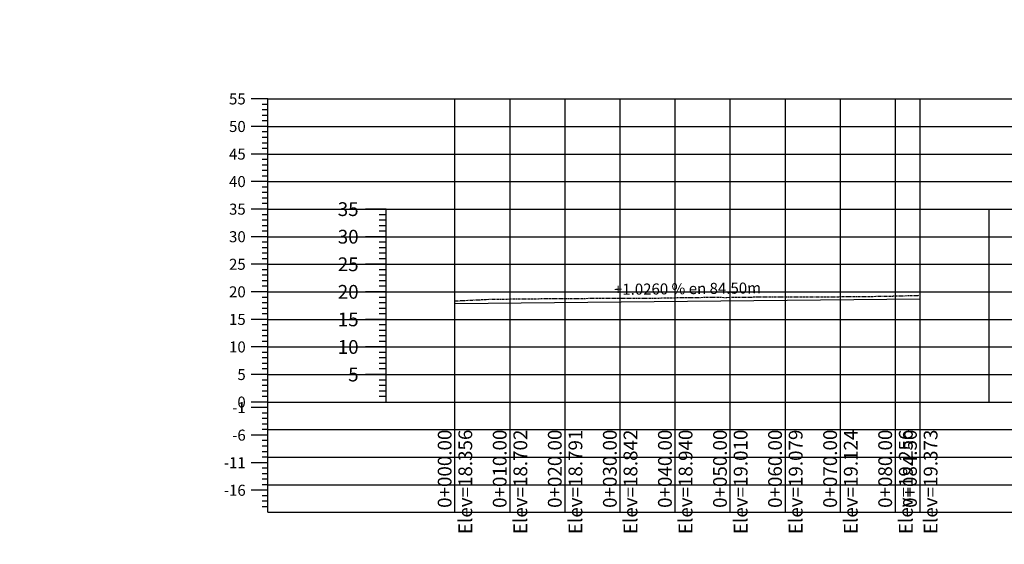
# Model space of a CAD drawing. Extents: x -4405 to 2625218, y -30370 to 2670811.
# Drawn here: x 6168 to 6347, y 6621 to 6716 of the extents above; entities that cross this region are included whole.
import ezdxf
from ezdxf.enums import TextEntityAlignment as Align

# ---------------------------------------------------------------- set-up
doc = ezdxf.new("R2010")
doc.units = 0
doc.linetypes.add('SECCION1', pattern=[0.895, 0.45, -0.095, 0.08, -0.095, 0.08, -0.095])
for name, color, linetype in [('CVL_PERF', 7, 'Continuous'), ('CVL_PERF_CUAD', 1, 'Continuous'), ('CVL_PERF_RET', 8, 'Continuous'), ('CVL_PERF_TX', 7, 'Continuous'), ('CVL_PERF_TX_LIN', 6, 'Continuous'), ('CVL_PERFP', 1, 'Continuous'), ('CVL_RET', 8, 'Continuous'), ('TEXTOS', 2, 'Continuous')]:
    doc.layers.add(name, color=color, linetype=linetype)
doc.styles.add('MONOTXT4', font='MONOTXT4.shx')

msp = doc.modelspace()

# ---------------------------------------------------------------- linework, layer by layer
at = {"layer": 'CVL_PERF', "color": 2, "linetype": 'SECCION1', "flags": 128}
msp.add_lwpolyline([(6246.95373, 6664.74993), (6247.14956, 6664.75708), (6253.09586, 6665.0412), (6253.4527, 6665.0574), (6253.61728, 6665.06022), (6258.23275, 6665.10973), (6258.29123, 6665.11072), (6259.69317, 6665.12535), (6263.0455, 6665.16115), (6263.16042, 6665.15749), (6271.25219, 6665.21699), (6271.38617, 6665.21865), (6271.53012, 6665.23093), (6271.94975, 6665.23093), (6272.55802, 6665.23093), (6276.8595, 6665.23624), (6280.6749, 6665.24242), (6280.94312, 6665.24217), (6283.61787, 6665.26163), (6284.6615, 6665.28394), (6288.10807, 6665.35898), (6289.34175, 6665.375), (6294.17803, 6665.41512), (6295.76674, 6665.39235), (6295.92645, 6665.39032), (6296.26219, 6665.39454), (6301.80434, 6665.46593), (6301.84811, 6665.46615), (6308.93342, 6665.47505), (6313.63411, 6665.48896), (6314.04387, 6665.49122), (6319.45063, 6665.54084), (6319.91189, 6665.54527), (6324.50507, 6665.59362), (6324.9755, 6665.59855), (6331.45373, 6665.76693)], dxfattribs=at)
at = {"layer": 'CVL_PERF_CUAD', "color": 1, "linetype": 'Continuous'}
for p, q in [((6212.95373, 6701.39393), (6365.45373, 6701.39393)), ((6212.95373, 6626.39393), (6212.95373, 6701.39393)), ((6234.45373, 6646.39393), (6234.45373, 6681.39393)), ((6234.45373, 6681.39393), (6343.95373, 6681.39393)), ((6343.95373, 6646.39393), (6343.95373, 6681.39393)), ((6234.45373, 6646.39393), (6343.95373, 6646.39393)), ((6212.95373, 6626.39393), (6365.45373, 6626.39393))]:
    msp.add_line(p, q, dxfattribs=at)
at = {"layer": 'CVL_PERF_CUAD', "color": 6, "linetype": 'Continuous'}
for p, q in [((6246.95373, 6626.39393), (6246.95373, 6701.39393)), ((6256.95373, 6626.39393), (6256.95373, 6701.39393)), ((6266.95373, 6626.39393), (6266.95373, 6701.39393)), ((6276.95373, 6626.39393), (6276.95373, 6701.39393)), ((6286.95373, 6626.39393), (6286.95373, 6701.39393)), ((6296.95373, 6626.39393), (6296.95373, 6701.39393)), ((6306.95373, 6626.39393), (6306.95373, 6701.39393)), ((6316.95373, 6626.39393), (6316.95373, 6701.39393)), ((6326.95373, 6626.39393), (6326.95373, 6701.39393)), ((6331.45373, 6626.39393), (6331.45373, 6701.39393))]:
    msp.add_line(p, q, dxfattribs=at)
at = {"layer": 'CVL_PERF_CUAD', "color": 8, "linetype": 'Continuous'}
for p, q in [((6234.45373, 6681.39393), (6230.70373, 6681.39393)), ((6234.45373, 6680.39393), (6233.20373, 6680.39393)), ((6234.45373, 6679.39393), (6233.20373, 6679.39393)), ((6234.45373, 6678.39393), (6233.20373, 6678.39393)), ((6234.45373, 6677.39393), (6233.20373, 6677.39393)), ((6234.45373, 6676.39393), (6230.70373, 6676.39393)), ((6234.45373, 6675.39393), (6233.20373, 6675.39393)), ((6234.45373, 6674.39393), (6233.20373, 6674.39393)), ((6234.45373, 6673.39393), (6233.20373, 6673.39393)), ((6234.45373, 6671.39393), (6230.70373, 6671.39393)), ((6234.45373, 6672.39393), (6233.20373, 6672.39393)), ((6234.45373, 6670.39393), (6233.20373, 6670.39393)), ((6234.45373, 6669.39393), (6233.20373, 6669.39393)), ((6234.45373, 6668.39393), (6233.20373, 6668.39393)), ((6234.45373, 6666.39393), (6230.70373, 6666.39393)), ((6234.45373, 6667.39393), (6233.20373, 6667.39393)), ((6234.45373, 6665.39393), (6233.20373, 6665.39393)), ((6234.45373, 6664.39393), (6233.20373, 6664.39393)), ((6234.45373, 6663.39393), (6233.20373, 6663.39393)), ((6234.45373, 6662.39393), (6233.20373, 6662.39393)), ((6234.45373, 6661.39393), (6230.70373, 6661.39393)), ((6234.45373, 6660.39393), (6233.20373, 6660.39393)), ((6234.45373, 6659.39393), (6233.20373, 6659.39393)), ((6234.45373, 6658.39393), (6233.20373, 6658.39393)), ((6234.45373, 6657.39393), (6233.20373, 6657.39393)), ((6234.45373, 6656.39393), (6230.70373, 6656.39393)), ((6234.45373, 6655.39393), (6233.20373, 6655.39393)), ((6234.45373, 6654.39393), (6233.20373, 6654.39393)), ((6234.45373, 6653.39393), (6233.20373, 6653.39393)), ((6234.45373, 6652.39393), (6233.20373, 6652.39393)), ((6234.45373, 6651.39393), (6230.70373, 6651.39393)), ((6234.45373, 6650.39393), (6233.20373, 6650.39393)), ((6234.45373, 6649.39393), (6233.20373, 6649.39393)), ((6234.45373, 6648.39393), (6233.20373, 6648.39393)), ((6234.45373, 6647.39393), (6233.20373, 6647.39393))]:
    msp.add_line(p, q, dxfattribs=at)
at = {"layer": 'CVL_PERF_RET', "color": 8, "linetype": 'Continuous'}
for p, q in [((6234.45373, 6676.39393), (6343.95373, 6676.39393)), ((6234.45373, 6671.39393), (6343.95373, 6671.39393)), ((6234.45373, 6666.39393), (6343.95373, 6666.39393)), ((6234.45373, 6661.39393), (6343.95373, 6661.39393)), ((6234.45373, 6656.39393), (6343.95373, 6656.39393)), ((6234.45373, 6651.39393), (6343.95373, 6651.39393))]:
    msp.add_line(p, q, dxfattribs=at)
at = {"layer": 'CVL_PERF_TX_LIN', "color": 6, "linetype": 'Continuous'}
for p, q in [((6212.95373, 6701.39393), (6209.95373, 6701.39393)), ((6212.95373, 6700.39393), (6211.95373, 6700.39393)), ((6212.95373, 6699.39393), (6211.95373, 6699.39393)), ((6212.95373, 6698.39393), (6211.95373, 6698.39393)), ((6212.95373, 6696.39393), (6209.95373, 6696.39393)), ((6212.95373, 6697.39393), (6211.95373, 6697.39393)), ((6212.95373, 6695.39393), (6211.95373, 6695.39393)), ((6212.95373, 6694.39393), (6211.95373, 6694.39393)), ((6212.95373, 6693.39393), (6211.95373, 6693.39393)), ((6212.95373, 6691.39393), (6209.95373, 6691.39393)), ((6212.95373, 6692.39393), (6211.95373, 6692.39393)), ((6212.95373, 6690.39393), (6211.95373, 6690.39393)), ((6212.95373, 6689.39393), (6211.95373, 6689.39393)), ((6212.95373, 6688.39393), (6211.95373, 6688.39393)), ((6212.95373, 6687.39393), (6211.95373, 6687.39393)), ((6212.95373, 6686.39393), (6209.95373, 6686.39393)), ((6212.95373, 6685.39393), (6211.95373, 6685.39393)), ((6212.95373, 6684.39393), (6211.95373, 6684.39393)), ((6212.95373, 6683.39393), (6211.95373, 6683.39393)), ((6212.95373, 6682.39393), (6211.95373, 6682.39393)), ((6212.95373, 6681.39393), (6209.95373, 6681.39393)), ((6212.95373, 6680.39393), (6211.95373, 6680.39393)), ((6212.95373, 6679.39393), (6211.95373, 6679.39393)), ((6212.95373, 6678.39393), (6211.95373, 6678.39393)), ((6212.95373, 6677.39393), (6211.95373, 6677.39393)), ((6212.95373, 6676.39393), (6209.95373, 6676.39393)), ((6212.95373, 6675.39393), (6211.95373, 6675.39393)), ((6212.95373, 6674.39393), (6211.95373, 6674.39393)), ((6212.95373, 6673.39393), (6211.95373, 6673.39393)), ((6212.95373, 6671.39393), (6209.95373, 6671.39393)), ((6212.95373, 6672.39393), (6211.95373, 6672.39393)), ((6212.95373, 6670.39393), (6211.95373, 6670.39393)), ((6212.95373, 6669.39393), (6211.95373, 6669.39393)), ((6212.95373, 6668.39393), (6211.95373, 6668.39393)), ((6212.95373, 6666.39393), (6209.95373, 6666.39393)), ((6212.95373, 6667.39393), (6211.95373, 6667.39393)), ((6212.95373, 6665.39393), (6211.95373, 6665.39393)), ((6212.95373, 6664.39393), (6211.95373, 6664.39393)), ((6212.95373, 6663.39393), (6211.95373, 6663.39393)), ((6212.95373, 6662.39393), (6211.95373, 6662.39393)), ((6212.95373, 6661.39393), (6209.95373, 6661.39393)), ((6212.95373, 6660.39393), (6211.95373, 6660.39393)), ((6212.95373, 6659.39393), (6211.95373, 6659.39393)), ((6212.95373, 6658.39393), (6211.95373, 6658.39393)), ((6212.95373, 6657.39393), (6211.95373, 6657.39393)), ((6212.95373, 6656.39393), (6209.95373, 6656.39393)), ((6212.95373, 6655.39393), (6211.95373, 6655.39393)), ((6212.95373, 6654.39393), (6211.95373, 6654.39393)), ((6212.95373, 6653.39393), (6211.95373, 6653.39393)), ((6212.95373, 6652.39393), (6211.95373, 6652.39393)), ((6212.95373, 6651.39393), (6209.95373, 6651.39393)), ((6212.95373, 6650.39393), (6211.95373, 6650.39393)), ((6212.95373, 6649.39393), (6211.95373, 6649.39393)), ((6212.95373, 6648.39393), (6211.95373, 6648.39393)), ((6212.95373, 6646.39393), (6209.95373, 6646.39393)), ((6212.95373, 6647.39393), (6211.95373, 6647.39393)), ((6212.95373, 6645.39393), (6209.95373, 6645.39393)), ((6212.95373, 6644.39393), (6211.95373, 6644.39393)), ((6212.95373, 6643.39393), (6211.95373, 6643.39393)), ((6212.95373, 6642.39393), (6211.95373, 6642.39393)), ((6212.95373, 6641.39393), (6211.95373, 6641.39393)), ((6212.95373, 6640.39393), (6209.95373, 6640.39393)), ((6212.95373, 6639.39393), (6211.95373, 6639.39393)), ((6212.95373, 6638.39393), (6211.95373, 6638.39393)), ((6212.95373, 6637.39393), (6211.95373, 6637.39393)), ((6212.95373, 6636.39393), (6211.95373, 6636.39393)), ((6212.95373, 6635.39393), (6209.95373, 6635.39393)), ((6212.95373, 6634.39393), (6211.95373, 6634.39393)), ((6212.95373, 6633.39393), (6211.95373, 6633.39393)), ((6212.95373, 6632.39393), (6211.95373, 6632.39393)), ((6212.95373, 6630.39393), (6209.95373, 6630.39393)), ((6212.95373, 6631.39393), (6211.95373, 6631.39393)), ((6212.95373, 6629.39393), (6211.95373, 6629.39393)), ((6212.95373, 6628.39393), (6211.95373, 6628.39393)), ((6212.95373, 6627.39393), (6211.95373, 6627.39393))]:
    msp.add_line(p, q, dxfattribs=at)
at = {"layer": 'CVL_PERFP', "color": 1}
msp.add_lwpolyline([(6246.95373, 6664.27993), (6331.45373, 6665.14693)], dxfattribs=at)
at = {"layer": 'CVL_RET', "color": 8, "linetype": 'Continuous'}
for p, q in [((6212.95373, 6701.39393), (6365.45373, 6701.39393)), ((6212.95373, 6696.39393), (6365.45373, 6696.39393)), ((6212.95373, 6691.39393), (6365.45373, 6691.39393)), ((6212.95373, 6686.39393), (6365.45373, 6686.39393)), ((6212.95373, 6681.39393), (6365.45373, 6681.39393)), ((6212.95373, 6676.39393), (6365.45373, 6676.39393)), ((6212.95373, 6671.39393), (6365.45373, 6671.39393)), ((6212.95373, 6666.39393), (6365.45373, 6666.39393)), ((6212.95373, 6661.39393), (6365.45373, 6661.39393)), ((6212.95373, 6656.39393), (6365.45373, 6656.39393)), ((6212.95373, 6651.39393), (6365.45373, 6651.39393)), ((6212.95373, 6646.39393), (6365.45373, 6646.39393)), ((6212.95373, 6641.39393), (6365.45373, 6641.39393)), ((6212.95373, 6636.39393), (6365.45373, 6636.39393)), ((6212.95373, 6631.39393), (6365.45373, 6631.39393))]:
    msp.add_line(p, q, dxfattribs=at)
at = {"layer": 'TEXTOS', "linetype": 'Continuous'}
msp.add_circle((6895.1908, 6420.19035), 1467.78696, dxfattribs=at)

# ---------------------------------------------------------------- texts
at = {"layer": 'CVL_PERF_TX', "color": 2, "style": 'MONOTXT4'}
for s, p in [('35', (6229.45373, 6681.39393)), ('30', (6229.45373, 6676.39393)), ('25', (6229.45373, 6671.39393)), ('20', (6229.45373, 6666.39393)), ('15', (6229.45373, 6661.39393)), ('10', (6229.45373, 6656.39393)), ('5', (6229.45373, 6651.39393))]:
    msp.add_text(s, height=2.5, dxfattribs=at).set_placement(p, align=Align.MIDDLE_RIGHT)
msp.add_text('+1.0260 % en 84.50m', height=2, rotation=0.5878544, dxfattribs=at).set_placement((6289.18321, 6666.71332), align=Align.MIDDLE)
for s, p in [('0+000.00', (6245.07873, 6641.39393)), ('Elev=18.356', (6248.82873, 6641.39393)), ('0+010.00', (6255.07873, 6641.39393)), ('Elev=18.702', (6258.82873, 6641.39393)), ('0+020.00', (6265.07873, 6641.39393)), ('Elev=18.791', (6268.82873, 6641.39393)), ('0+030.00', (6275.07873, 6641.39393)), ('Elev=18.842', (6278.82873, 6641.39393)), ('0+040.00', (6285.07873, 6641.39393)), ('Elev=18.940', (6288.82873, 6641.39393)), ('0+050.00', (6295.07873, 6641.39393)), ('Elev=19.010', (6298.82873, 6641.39393)), ('0+060.00', (6305.07873, 6641.39393)), ('Elev=19.079', (6308.82873, 6641.39393)), ('0+070.00', (6315.07873, 6641.39393)), ('Elev=19.124', (6318.82873, 6641.39393)), ('0+080.00', (6325.07873, 6641.39393)), ('Elev=19.256', (6328.82873, 6641.39393)), ('0+084.50', (6329.57873, 6641.39393)), ('Elev=19.373', (6333.32873, 6641.39393))]:
    msp.add_text(s, height=2.5, rotation=90, dxfattribs=at).set_placement(p, align=Align.MIDDLE_RIGHT)
at = {"layer": 'CVL_PERF_TX_LIN', "color": 2, "style": 'MONOTXT4'}
for s, p in [('55', (6208.95373, 6701.39393)), ('50', (6208.95373, 6696.39393)), ('45', (6208.95373, 6691.39393)), ('40', (6208.95373, 6686.39393)), ('35', (6208.95373, 6681.39393)), ('30', (6208.95373, 6676.39393)), ('25', (6208.95373, 6671.39393)), ('20', (6208.95373, 6666.39393)), ('15', (6208.95373, 6661.39393)), ('10', (6208.95373, 6656.39393)), ('5', (6208.95373, 6651.39393)), ('-1', (6208.95373, 6645.39393)), ('0', (6208.95373, 6646.39393)), ('-6', (6208.95373, 6640.39393)), ('-11', (6208.95373, 6635.39393)), ('-16', (6208.95373, 6630.39393))]:
    msp.add_text(s, height=2, dxfattribs=at).set_placement(p, align=Align.MIDDLE_RIGHT)

doc.saveas('drawing.dxf')
